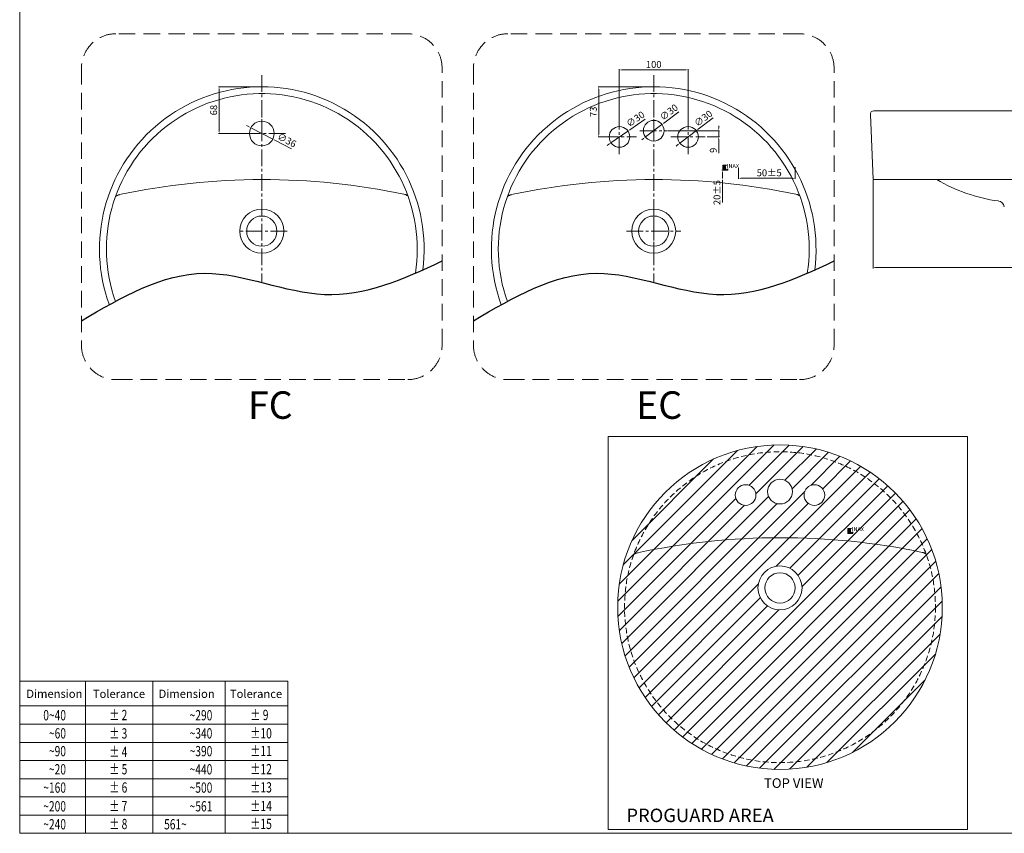
# Model space of a CAD drawing. Extents: x 25770 to 28657, y 6290 to 8331.
# Drawn here: x 25770 to 27202, y 6290 to 7473 of the extents above; entities that cross this region are included whole.
import ezdxf
from ezdxf.enums import TextEntityAlignment as Align

# ---------------------------------------------------------------- set-up
doc = ezdxf.new("R2010")
doc.units = 0
doc.header["$LTSCALE"] = 32
doc.header["$PDMODE"] = 2
doc.header["$PDSIZE"] = 2
for name, pattern in [('CENTER2', [1.125, 0.75, -0.125, 0.125, -0.125]), ('DASHED2', [0.375, 0.25, -0.125]), ('HIDDEN', [0.375, 0.25, -0.125])]:
    doc.linetypes.add(name, pattern=pattern)
doc.layers.get('0').update_dxf_attribs({"linetype": 'CONTINUOUS', "lineweight": 9})
doc.layers.get('Defpoints').update_dxf_attribs({"linetype": 'CONTINUOUS', "lineweight": 15})
for name, color, linetype, lineweight in [('CENTER', 1, 'CENTER2', 5), ('GAIKEI', 7, 'CONTINUOUS', 13), ('hacth', 4, 'CONTINUOUS', 5), ('HASEN', 7, 'DASHED2', 25), ('HYO', 4, 'CONTINUOUS', 25), ('Khung ten', 251, 'CONTINUOUS', 15), ('kich thuoc', 152, 'CONTINUOUS', 5), ('Layer 1', 142, 'CONTINUOUS', 9), ('Logo', 250, 'CONTINUOUS', 9), ('Net chinh 01', 7, 'CONTINUOUS', 13), ('NET DUT', 36, 'HIDDEN', 15), ('TXT1', 3, 'CONTINUOUS', 15)]:
    doc.layers.add(name, color=color, linetype=linetype, lineweight=lineweight)
doc.styles.add('logo', font='arial_0.ttf')
doc.styles.get("Standard").update_dxf_attribs({"font": 'ARIALN.TTF'})
doc.dimstyles.new('AM_ISO', dxfattribs={"dimtxt": 3.5, "dimasz": 3.5, "dimexe": 1, "dimexo": 1, "dimgap": 1.5, "dimtad": 1, "dimdec": 0, "dimdsep": 46, "dimtxsty": 'Standard', "dimcen": 0, "dimclrd": 256, "dimclre": 256, "dimclrt": 2, "dimadec": 0, "dimazin": 2, "dimtp": 0.1, "dimtm": 0.1, "dimtfac": 0.71, "dimtdec": 0, "dimtmove": 0, "dimatfit": 3, "dimfxl": 1, "dimlwd": -1, "dimlwe": -1, "dimarcsym": 1})
doc.dimstyles.new('AM_ISO$3', dxfattribs={"dimtxt": 3.5, "dimasz": 3.5, "dimexe": 1, "dimexo": 1, "dimgap": 1.5, "dimtad": 1, "dimtoh": 1, "dimdec": 0, "dimdsep": 46, "dimtxsty": 'Standard', "dimcen": 0, "dimclrd": 256, "dimclre": 256, "dimclrt": 2, "dimadec": 0, "dimazin": 2, "dimtp": 0.1, "dimtm": 0.1, "dimtfac": 0.71, "dimtdec": 0, "dimtofl": 0, "dimtmove": 0, "dimatfit": 0, "dimfxl": 1, "dimlwd": -1, "dimlwe": -1, "dimarcsym": 1})

# ---------------------------------------------------------------- blocks, each defined once
blk = doc.blocks.new('*D19')
at = {"layer": 'Defpoints', "color": 0, "transparency": 16777216}
for p in [(26106.5, 7316.1), (26138.4, 7299.5)]:
    blk.add_point(p, dxfattribs=at)
at = {"layer": 'kich thuoc', "linetype": 'ByBlock', "transparency": 16777216}
for p, q in [((26103.4, 7317.7), (26100.3, 7319.3)), ((26106.5, 7316.1), (26138.4, 7299.5)), ((26165.6, 7285.4), (26141.5, 7297.9))]:
    blk.add_line(p, q, dxfattribs=at)
at = {"layer": 'kich thuoc', "transparency": 16777216}
for points in [[(26103.6, 7318.2), (26103.1, 7317.2), (26106.5, 7316.1)], [(26141.8, 7298.4), (26141.3, 7297.4), (26138.4, 7299.5)]]:
    blk.add_solid(points, dxfattribs=at)
at = {"layer": 'kich thuoc', "color": 2, "transparency": 16777216, "insert": (26158.3, 7296.9), "char_height": 10, "attachment_point": 5, "rotation": 332.5176}
blk.add_mtext('∅36', dxfattribs=at)
blk = doc.blocks.new('*D20')
at = {"layer": 'Defpoints', "color": 0, "transparency": 16777216}
for p in [(26742.3, 7400.2), (26642.3, 7326.4), (26742.3, 7326.4)]:
    blk.add_point(p, dxfattribs=at)
at = {"layer": 'kich thuoc', "linetype": 'ByBlock', "transparency": 16777216}
for p, q in [((26642.3, 7327.4), (26642.3, 7401.2)), ((26742.3, 7327.4), (26742.3, 7401.2)), ((26645.8, 7400.2), (26738.8, 7400.2))]:
    blk.add_line(p, q, dxfattribs=at)
at = {"layer": 'kich thuoc', "transparency": 16777216}
for points in [[(26645.8, 7400.8), (26645.8, 7399.6), (26642.3, 7400.2)], [(26738.8, 7400.8), (26738.8, 7399.6), (26742.3, 7400.2)]]:
    blk.add_solid(points, dxfattribs=at)
at = {"layer": 'kich thuoc', "color": 2, "transparency": 16777216, "insert": (26692.3, 7406.8), "char_height": 10, "attachment_point": 5}
blk.add_mtext('100', dxfattribs=at)
blk = doc.blocks.new('*D25')
at = {"layer": 'Defpoints', "color": 0, "transparency": 16777216}
for p in [(26712.3, 7311.8), (26769.2, 7302.8), (26786.8, 7302.8)]:
    blk.add_point(p, dxfattribs=at)
at = {"layer": 'kich thuoc', "linetype": 'ByBlock', "transparency": 16777216}
for p, q in [((26786.8, 7315.3), (26786.8, 7318.8)), ((26713.3, 7311.8), (26787.8, 7311.8)), ((26770.2, 7302.8), (26787.8, 7302.8)), ((26786.8, 7311.8), (26786.8, 7302.8)), ((26786.8, 7299.3), (26786.8, 7279.1))]:
    blk.add_line(p, q, dxfattribs=at)
at = {"layer": 'kich thuoc', "transparency": 16777216}
for points in [[(26786.2, 7315.3), (26787.4, 7315.3), (26786.8, 7311.8)], [(26786.2, 7299.3), (26787.4, 7299.3), (26786.8, 7302.8)]]:
    blk.add_solid(points, dxfattribs=at)
at = {"layer": 'kich thuoc', "color": 2, "transparency": 16777216, "insert": (26780.2, 7283.3), "char_height": 10, "attachment_point": 5, "rotation": 90}
blk.add_mtext('9', dxfattribs=at)
blk = doc.blocks.new('*D28')
at = {"layer": 'Defpoints', "color": 0, "transparency": 16777216}
for p in [(27011.2, 7240.8), (27475.5, 7240.8), (27011.2, 7112.7)]:
    blk.add_point(p, dxfattribs=at)
at = {"layer": 'kich thuoc', "linetype": 'ByBlock', "transparency": 16777216}
for p, q in [((27011.2, 7239.8), (27011.2, 7111.7)), ((27475.5, 7239.8), (27475.5, 7111.7)), ((27472, 7112.7), (27014.7, 7112.7))]:
    blk.add_line(p, q, dxfattribs=at)
at = {"layer": 'kich thuoc', "transparency": 16777216}
for points in [[(27014.7, 7113.3), (27014.7, 7112.1), (27011.2, 7112.7)], [(27472, 7113.3), (27472, 7112.1), (27475.5, 7112.7)]]:
    blk.add_solid(points, dxfattribs=at)
at = {"layer": 'kich thuoc', "color": 2, "transparency": 16777216, "insert": (27243.4, 7119.3), "char_height": 10, "attachment_point": 5}
blk.add_mtext('464', dxfattribs=at)
blk = doc.blocks.new('*D110')
at = {"layer": 'Defpoints', "color": 0, "transparency": 16777216}
for p in [(26060.4, 7375.8), (26122.5, 7375.8), (26104.5, 7307.8)]:
    blk.add_point(p, dxfattribs=at)
at = {"layer": 'kich thuoc', "linetype": 'ByBlock', "transparency": 16777216}
for p, q in [((26121.5, 7375.8), (26059.4, 7375.8)), ((26060.4, 7311.3), (26060.4, 7372.3)), ((26103.5, 7307.8), (26059.4, 7307.8))]:
    blk.add_line(p, q, dxfattribs=at)
at = {"layer": 'kich thuoc', "transparency": 16777216}
for points in [[(26059.8, 7372.3), (26061, 7372.3), (26060.4, 7375.8)], [(26059.8, 7311.3), (26061, 7311.3), (26060.4, 7307.8)]]:
    blk.add_solid(points, dxfattribs=at)
at = {"layer": 'kich thuoc', "color": 2, "transparency": 16777216, "insert": (26053.8, 7341.8), "char_height": 10, "attachment_point": 5, "rotation": 90}
blk.add_mtext('68', dxfattribs=at)
blk = doc.blocks.new('*D111')
at = {"layer": 'Defpoints', "color": 0, "transparency": 16777216}
for p in [(26754.3, 7311.9), (26730.4, 7293.7)]:
    blk.add_point(p, dxfattribs=at)
at = {"layer": 'kich thuoc', "linetype": 'ByBlock', "transparency": 16777216}
for p, q in [((26778.7, 7330.4), (26757.1, 7314)), ((26730.4, 7293.7), (26754.3, 7311.9)), ((26727.6, 7291.6), (26724.8, 7289.5))]:
    blk.add_line(p, q, dxfattribs=at)
at = {"layer": 'kich thuoc', "transparency": 16777216}
for points in [[(26756.7, 7314.4), (26757.4, 7313.5), (26754.3, 7311.9)], [(26727.3, 7292.1), (26728, 7291.2), (26730.4, 7293.7)]]:
    blk.add_solid(points, dxfattribs=at)
at = {"layer": 'kich thuoc', "color": 2, "transparency": 16777216, "insert": (26765.1, 7328.7), "char_height": 10, "attachment_point": 5, "rotation": 37.1697}
blk.add_mtext('∅30', dxfattribs=at)
blk = doc.blocks.new('*D112')
at = {"layer": 'Defpoints', "color": 0, "transparency": 16777216}
for p in [(26654.8, 7311.3), (26630.1, 7294.3)]:
    blk.add_point(p, dxfattribs=at)
at = {"layer": 'kich thuoc', "linetype": 'ByBlock', "transparency": 16777216}
for p, q in [((26680.1, 7328.6), (26657.7, 7313.3)), ((26630.1, 7294.3), (26654.8, 7311.3)), ((26627.2, 7292.3), (26624.4, 7290.3))]:
    blk.add_line(p, q, dxfattribs=at)
at = {"layer": 'kich thuoc', "transparency": 16777216}
for points in [[(26657.4, 7313.8), (26658.1, 7312.8), (26654.8, 7311.3)], [(26626.9, 7292.8), (26627.6, 7291.8), (26630.1, 7294.3)]]:
    blk.add_solid(points, dxfattribs=at)
at = {"layer": 'kich thuoc', "color": 2, "transparency": 16777216, "insert": (26666.4, 7327.6), "char_height": 10, "attachment_point": 5, "rotation": 34.5164}
blk.add_mtext('∅30', dxfattribs=at)
blk = doc.blocks.new('*D113')
at = {"layer": 'Defpoints', "color": 0, "transparency": 16777216}
for p in [(26704.3, 7320.9), (26680.4, 7302.7)]:
    blk.add_point(p, dxfattribs=at)
at = {"layer": 'kich thuoc', "linetype": 'ByBlock', "transparency": 16777216}
for p, q in [((26728.6, 7339.4), (26707.1, 7323)), ((26680.4, 7302.7), (26704.3, 7320.9)), ((26677.6, 7300.6), (26674.8, 7298.5))]:
    blk.add_line(p, q, dxfattribs=at)
at = {"layer": 'kich thuoc', "transparency": 16777216}
for points in [[(26706.7, 7323.5), (26707.4, 7322.5), (26704.3, 7320.9)], [(26677.3, 7301.1), (26678, 7300.1), (26680.4, 7302.7)]]:
    blk.add_solid(points, dxfattribs=at)
at = {"layer": 'kich thuoc', "color": 2, "transparency": 16777216, "insert": (26715.1, 7337.7), "char_height": 10, "attachment_point": 5, "rotation": 37.2494}
blk.add_mtext('∅30', dxfattribs=at)
blk = doc.blocks.new('*D114')
at = {"layer": 'Defpoints', "color": 0, "transparency": 16777216}
for p in [(26612.4, 7375.8), (26692.3, 7375.8), (26625.5, 7302.8)]:
    blk.add_point(p, dxfattribs=at)
at = {"layer": 'kich thuoc', "linetype": 'ByBlock', "transparency": 16777216}
for p, q in [((26691.3, 7375.8), (26611.4, 7375.8)), ((26612.4, 7306.3), (26612.4, 7372.3)), ((26624.5, 7302.8), (26611.4, 7302.8))]:
    blk.add_line(p, q, dxfattribs=at)
at = {"layer": 'kich thuoc', "transparency": 16777216}
for points in [[(26611.8, 7372.3), (26613, 7372.3), (26612.4, 7375.8)], [(26611.8, 7306.3), (26613, 7306.3), (26612.4, 7302.8)]]:
    blk.add_solid(points, dxfattribs=at)
at = {"layer": 'kich thuoc', "color": 2, "transparency": 16777216, "insert": (26605.8, 7339.3), "char_height": 10, "attachment_point": 5, "rotation": 90}
blk.add_mtext('73', dxfattribs=at)
blk = doc.blocks.new('*D142')
at = {"layer": 'Defpoints', "color": 0, "transparency": 16777216}
for p in [(26792.2, 7254.5), (26792.7, 7254.5), (26792.2, 7239.9)]:
    blk.add_point(p, dxfattribs=at)
at = {"layer": 'kich thuoc', "linetype": 'ByBlock', "transparency": 16777216}
for p, q in [((26791.7, 7254.5), (26791.2, 7254.5)), ((26792.2, 7251), (26792.2, 7243.4)), ((26792.2, 7239.9), (26792.2, 7207.4))]:
    blk.add_line(p, q, dxfattribs=at)
at = {"layer": 'kich thuoc', "transparency": 16777216}
for points in [[(26791.6, 7251), (26792.8, 7251), (26792.2, 7254.5)], [(26791.6, 7243.4), (26792.8, 7243.4), (26792.2, 7239.9)]]:
    blk.add_solid(points, dxfattribs=at)
at = {"layer": 'kich thuoc', "color": 2, "transparency": 16777216, "insert": (26785.6, 7221.9), "char_height": 10, "attachment_point": 5, "rotation": 90}
blk.add_mtext('20%%p5', dxfattribs=at)
blk = doc.blocks.new('*D143')
at = {"layer": 'Defpoints', "color": 0, "transparency": 16777216}
for p in [(26815.5, 7258.3), (26897.9, 7259.7), (26897.9, 7242.7)]:
    blk.add_point(p, dxfattribs=at)
at = {"layer": 'kich thuoc', "linetype": 'ByBlock', "transparency": 16777216}
for p, q in [((26897.9, 7258.7), (26897.9, 7241.7)), ((26815.5, 7257.3), (26815.5, 7241.7)), ((26819, 7242.7), (26894.4, 7242.7))]:
    blk.add_line(p, q, dxfattribs=at)
at = {"layer": 'kich thuoc', "transparency": 16777216}
for points in [[(26819, 7243.3), (26819, 7242.1), (26815.5, 7242.7)], [(26894.4, 7243.3), (26894.4, 7242.1), (26897.9, 7242.7)]]:
    blk.add_solid(points, dxfattribs=at)
at = {"layer": 'kich thuoc', "color": 2, "transparency": 16777216, "insert": (26860.2, 7249.3), "char_height": 10, "attachment_point": 5}
blk.add_mtext('50%%p5', dxfattribs=at)
blk = doc.blocks.new('Logo')
at = {"layer": 'Net chinh 01'}
for q in [(0.5, 14.5), (-3, -6.6)]:
    blk.add_line((-3, 12.5), q, dxfattribs=at)
for points in [[(-0.6, -6.6), (6.9, -2.3), (6.9, -8.6), (-15.5, -8.6), (-15.5, 14.5), (0.5, 14.5)], [(-0.6, -6.6), (-3, -6.6)]]:
    blk.add_lwpolyline(points, dxfattribs=at)

msp = doc.modelspace()

# ---------------------------------------------------------------- hatches: boundary and pattern name
at = {"layer": 'hacth'}
h = msp.add_hatch(dxfattribs=at)
h.set_pattern_fill('ANSI31', color=256, scale=5)
h.set_pattern_definition([(45, (-1472.39, -919.858), (-11.22532, 11.22532), [])])
edge = h.paths.add_edge_path()
edge.add_arc((26875.9, 6619.1), 236, 0, 360)
edge = h.paths.add_edge_path(flags=16)
edge.add_arc((26875.9, 6647.1), 32, 0, 360)
edge = h.paths.add_edge_path(flags=16)
edge.add_arc((26925.9, 6782.1), 15, 0, 360)
edge = h.paths.add_edge_path(flags=16)
edge.add_arc((26875.9, 6787.1), 18, 0, 360)
edge = h.paths.add_edge_path(flags=16)
edge.add_arc((26825.9, 6782.1), 15, 0, 360)
at = {"layer": 'Layer 1'}
h = msp.add_hatch(color=256, dxfattribs=at)
h.dxf.hatch_style = 1
h.paths.add_polyline_path([(26796.9, 7261), (26797.9, 7261.6), (26793, 7261.6), (26793, 7254.4), (26799.9, 7254.4), (26799.9, 7256.4), (26797.6, 7255.1), (26796.9, 7255.1)])
h = msp.add_hatch(color=256, dxfattribs=at)
h.dxf.hatch_style = 1
h.paths.add_polyline_path([(26978.6, 6732.9), (26979.6, 6733.5), (26974.7, 6733.5), (26974.7, 6726.4), (26981.6, 6726.4), (26981.6, 6728.4), (26979.3, 6727), (26978.6, 6727)])

# ---------------------------------------------------------------- linework, layer by layer
at = {"linetype": 'Continuous'}
msp.add_line((27012.3, 7340.8), (27013, 7340.8), dxfattribs=at)
msp.add_lwpolyline([(26626, 6867), (27148.7, 6867), (27148.7, 6295.8), (26626, 6295.8)], close=True)
for centre in [(26123.9, 6240.8), (26693.8, 6240.8)]:
    msp.add_arc(centre, 1000, 77.8496, 78.1539)
at = {"layer": 'CENTER'}
for p, q in [((26122.5, 7392.4), (26122.5, 7091.2)), ((26692.3, 7392.4), (26692.3, 7091.2)), ((26122.5, 7302.8), (26122.5, 7342.8)), ((26692.3, 7302.8), (26692.3, 7342.8)), ((26642.3, 7277.8), (26642.3, 7327.8)), ((26742.3, 7277.8), (26742.3, 7327.8)), ((26156.8, 7307.8), (26088.8, 7307.8)), ((26617.2, 7302.8), (26667.2, 7302.8)), ((26672.3, 7311.8), (26712.3, 7311.8)), ((26717.3, 7302.8), (26767.3, 7302.8)), ((26692.3, 7126.3), (26692.3, 7205.3)), ((26159.2, 7165.8), (26087.5, 7165.8)), ((26652.8, 7165.8), (26731.8, 7165.8))]:
    msp.add_line(p, q, dxfattribs=at)
at = {"layer": 'GAIKEI'}
for p, q in [((27007.4, 7335.3), (27011.2, 7240.8)), ((27012.3, 7340.8), (27243.4, 7340.8)), ((27011.2, 7240.8), (27243.4, 7240.8)), ((26669.7, 6698.3), (26663.7, 6697))]:
    msp.add_line(p, q, dxfattribs=at)
for centre, radius in [((26122.5, 7307.8), 18), ((26642.5, 7302.8), 15), ((26692.3, 7311.8), 15), ((26742.3, 7302.8), 15), ((26122.5, 7165.8), 32), ((26122.5, 7165.8), 22), ((26692.3, 7165.8), 32), ((26692.3, 7165.8), 22), ((26875.9, 6619.1), 236), ((26875.9, 6787.1), 18), ((26825.9, 6782.1), 15), ((26925.9, 6782.1), 15), ((26875.9, 6647.1), 32), ((26875.9, 6647.1), 22)]:
    msp.add_circle(centre, radius, dxfattribs=at)
for centre, radius, start, end in [((26122.5, 7139.8), 236, 352.5954, 200.0826), ((26692.3, 7139.8), 236, 352.5954, 200.0826), ((26122.5, 7139.8), 226, 351.0429, 199.7012), ((26692.3, 7139.8), 226, 351.0429, 199.7012), ((27012.3, 7335.8), 5, 90, 185.7106), ((26123.9, 6240.8), 1000, 78.1539, 102.0296), ((26693.8, 6240.8), 1000, 78.1539, 102.0296), ((27014.1, 7243.8), 3, 185.7106, 270), ((27225.4, 7446.3), 238.8, 239.3594, 262.3066), ((25918.6, 7204.1), 15, 102.0296, 126.0123), ((26326.1, 7204.8), 15, 54.0893, 78.1539), ((26488.5, 7204.1), 15, 102.0296, 126.0123), ((26693.8, 6240.8), 1000, 102.0296, 102.3331), ((26896, 7204.8), 15, 54.0893, 78.1539), ((27192.1, 7199.7), 10, 8.6356, 82.6313), ((26877.3, 5720.1), 1000, 78.1539, 102.0296), ((26672, 6683.4), 15, 102.0296, 126.0123), ((27079.5, 6684.1), 15, 54.0893, 78.1539), ((26877.3, 5720.1), 1000, 77.8496, 78.1539)]:
    msp.add_arc(centre, radius, start, end, dxfattribs=at)
at = {"layer": 'HASEN'}
for centre, start, end in [((25918.6, 7204.1), 102.0296, 102.0602), ((26488.5, 7204.1), 102.0296, 102.0602), ((26896, 7204.8), 78.0875, 78.1539)]:
    msp.add_arc(centre, 23, start, end, dxfattribs=at)
at = {"layer": 'HYO'}
for points in [[(25860.3, 7035.5), (25919, 7069.9), (26031.7, 7135.9), (26216, 7047.5), (26328.3, 7095.5), (26384.6, 7122.5)], [(26430.2, 7035.5), (26488.9, 7069.9), (26601.6, 7135.9), (26785.9, 7047.5), (26898.2, 7095.5), (26954.5, 7122.5)]]:
    msp.add_open_spline(points, degree=3, knots=[0, 0, 0, 0, 192.049591, 368.809003, 547.435426, 547.435426, 547.435426, 547.435426], dxfattribs=at)
at = {"layer": 'Khung ten'}
for p, q in [((25770.5, 8331.4), (25770.5, 6290.3)), ((26160.3, 6511.3), (25770.5, 6511.3)), ((25770.5, 6511.3), (25770.5, 6475.4)), ((25866.1, 6290.3), (25866.1, 6511.3)), ((25964.2, 6511.3), (25964.2, 6290.3)), ((26069.3, 6290.3), (26069.3, 6511.3)), ((26160.3, 6475.4), (26160.3, 6511.3)), ((25770.5, 6475.4), (26160.3, 6475.4)), ((25770.5, 6449), (25770.5, 6475.4)), ((25770.5, 6475.4), (26160.3, 6475.4)), ((26160.3, 6475.4), (26160.3, 6449)), ((26160.3, 6449), (25770.5, 6449)), ((26160.3, 6449), (25770.5, 6449)), ((25770.5, 6449), (25770.5, 6422.5)), ((26160.3, 6422.5), (26160.3, 6449)), ((25770.5, 6422.5), (26160.3, 6422.5)), ((25770.5, 6396.1), (25770.5, 6422.5)), ((25770.5, 6422.5), (26160.3, 6422.5)), ((26160.3, 6422.5), (26160.3, 6396.1)), ((26160.3, 6396.1), (25770.5, 6396.1)), ((25770.5, 6396.1), (25770.5, 6369.6)), ((26160.3, 6396.1), (25770.5, 6396.1)), ((26160.3, 6369.6), (26160.3, 6396.1)), ((25770.5, 6369.6), (26160.3, 6369.6)), ((25770.5, 6369.6), (26160.3, 6369.6)), ((25770.5, 6343.2), (25770.5, 6369.6)), ((26160.3, 6369.6), (26160.3, 6343.2)), ((26160.3, 6343.2), (25770.5, 6343.2)), ((25770.5, 6343.2), (25770.5, 6316.7)), ((26160.3, 6343.2), (25770.5, 6343.2)), ((26160.3, 6316.7), (26160.3, 6343.2)), ((25770.5, 6316.7), (26160.3, 6316.7)), ((25770.5, 6290.3), (25770.5, 6316.7)), ((25770.5, 6316.7), (26160.3, 6316.7)), ((26160.3, 6316.7), (26160.3, 6290.3)), ((25770.5, 6290.3), (28657.2, 6290.3)), ((25770.5, 6290.3), (26038.2, 6290.3)), ((26160.3, 6290.3), (25770.5, 6290.3)), ((26160.3, 6290.3), (26038.2, 6290.3))]:
    msp.add_line(p, q, dxfattribs=at)
at = {"layer": 'Khung ten', "ltscale": 0.5}
for p, q in [((25770.5, 6325.8), (25770.5, 6325.8)), ((25770.5, 6325.8), (25770.5, 6290.3)), ((25770.5, 6290.3), (25770.5, 6325.8)), ((25770.5, 6290.3), (25770.5, 6290.3))]:
    msp.add_line(p, q, dxfattribs=at)
at = {"layer": 'NET DUT', "ltscale": 3}
for points in [[(26384.6, 6999.9), (26384.6, 7402.8, 0.414214), (26334.6, 7452.8), (25910.3, 7452.8, 0.414214), (25860.3, 7402.8), (25860.3, 6999.9, 0.414214), (25910.3, 6949.9), (26334.6, 6949.9, 0.414214)], [(26954.5, 6999.9), (26954.5, 7402.8, 0.414214), (26904.5, 7452.8), (26480.2, 7452.8, 0.414214), (26430.2, 7402.8), (26430.2, 6999.9, 0.414214), (26480.2, 6949.9), (26904.5, 6949.9, 0.414214)]]:
    msp.add_lwpolyline(points, format="xyb", close=True, dxfattribs=at)
at = {"layer": 'NET DUT'}
msp.add_circle((26875.9, 6619.1), 226, dxfattribs=at)
for centre, start, end in [((26672, 6683.4), 102.0296, 102.0602), ((27079.5, 6684.1), 78.0875, 78.1539)]:
    msp.add_arc(centre, 23, start, end, dxfattribs=at)

# ---------------------------------------------------------------- block references
at = {"layer": 'Logo', "xscale": 0.3098360655737705, "yscale": 0.3098360655737705, "zscale": 0.3098360655737705}
for p in [(26797.8, 7257.1), (26979.5, 6729.1)]:
    msp.add_blockref('Logo', p, dxfattribs=at)

# ---------------------------------------------------------------- texts
at = {"layer": 'Khung ten', "lineweight": 20}
for s, p in [('Dimension', (25820.9, 6487.2)), ('Tolerance', (25914.8, 6487.1)), ('Dimension', (26013.2, 6487.2)), ('Tolerance', (26114.1, 6487.1))]:
    msp.add_text(s, height=11.92, dxfattribs=at).set_placement(p, align=Align.CENTER)
at = {"layer": 'Khung ten', "width": 0.731707}
for s, p in [('± 2', (25900.5, 6454.8)), ('± 9', (26105.7, 6454.9)), ('± 3', (25900.5, 6428.1)), ('±10 ', (26105.7, 6428.3)), ('± 4', (25900.5, 6401.2)), ('±11', (26105.7, 6402.5)), ('± 5', (25900.5, 6376)), ('±12', (26105.7, 6376.2)), ('± 6', (25900.5, 6349.5)), ('±13', (26105.7, 6349.7)), ('± 7', (25900.5, 6322.3)), ('±14', (26105.7, 6322.5)), ('± 8', (25900.5, 6296.4)), ('±15', (26105.7, 6296.5))]:
    msp.add_text(s, height=14.9, dxfattribs=at).set_placement(p)
for s, p in [(' 0~40', (25837.8, 6454.5)), ('   ~290', (26050.6, 6454.5)), ('   ~60', (25837.8, 6428.2)), ('   ~340', (26050.6, 6428.2)), ('   ~90', (25837.8, 6402.3)), ('   ~390', (26050.6, 6402.3)), ('   ~20', (25837.8, 6375.9)), ('   ~440', (26050.6, 6375.9)), ('  ~160', (25837.8, 6349.3)), ('   ~500', (26050.6, 6349.3)), ('  ~200', (25837.8, 6322.1)), ('   ~561', (26050.6, 6322.1)), ('   ~240', (25837.8, 6296)), ('561~', (26013.5, 6296))]:
    msp.add_text(s, height=14.9, dxfattribs=at).set_placement(p, align=Align.RIGHT)
at = {"layer": 'Logo', "char_height": 5.89, "width": 43.309, "attachment_point": 1, "style": 'logo'}
for insert in [(26798.7, 7263.5), (26980.4, 6735.5)]:
    msp.add_mtext('INAX', dxfattribs=dict(at, insert=insert))
at = {"layer": 'TXT1'}
for s, height, p in [('FC', 40, (26102.4, 6892.9)), ('EC', 40, (26666.7, 6892.9)), ('%%UTOP VIEW', 14, (26852.6, 6356.3)), ('%%UPROGUARD AREA', 19.6, (26652.5, 6306.6))]:
    msp.add_text(s, height=height, dxfattribs=at).set_placement(p)

# ---------------------------------------------------------------- dimensions: what is measured, and where the dimension line sits
at = {"layer": 'kich thuoc'}
for base, p1, p2, picture, middle in [((26742.3, 7400.2), (26642.3, 7326.4), (26742.3, 7326.4), '*D20', (26692.3, 7400.2)), ((27011.2, 7112.7), (27475.5, 7240.8), (27011.2, 7240.8), '*D28', (27243.4, 7112.7))]:
    dim = msp.add_linear_dim(base=base, p1=p1, p2=p2, dimstyle='AM_ISO', override={"dimtxt": 10}, dxfattribs=at)
    dim.commit()
    dim.dimension.update_dxf_attribs({"geometry": picture, "text_midpoint": middle, "dimtype": 160})
for base, p1, p2, picture, middle in [((26060.4, 7375.8), (26104.5, 7307.8), (26122.5, 7375.8), '*D110', (26053.8, 7341.8)), ((26612.4, 7375.8), (26625.5, 7302.8), (26692.3, 7375.8), '*D114', (26605.8, 7339.3))]:
    dim = msp.add_linear_dim(base=base, p1=p1, p2=p2, angle=90, dimstyle='AM_ISO', override={"dimtxt": 10}, dxfattribs=at)
    dim.commit()
    dim.dimension.update_dxf_attribs({"geometry": picture, "text_midpoint": middle})
for p1, p2, picture, middle in [((26680.4, 7302.7), (26704.3, 7320.9), '*D113', (26715.1, 7337.7)), ((26630.1, 7294.3), (26654.8, 7311.3), '*D112', (26666.4, 7327.6)), ((26730.4, 7293.7), (26754.3, 7311.9), '*D111', (26765.1, 7328.7)), ((26106.5, 7316.1), (26138.4, 7299.5), '*D19', (26158.3, 7296.9))]:
    dim = msp.add_diameter_dim_2p(p1=p1, p2=p2, dimstyle='AM_ISO$3', override={"dimtxt": 10, "dimtoh": 0, "dimtofl": 1, "dimatfit": 3}, dxfattribs=at)
    dim.commit()
    dim.dimension.update_dxf_attribs({"geometry": picture, "text_midpoint": middle})
dim = msp.add_linear_dim(base=(26786.8, 7302.8), p1=(26712.3, 7311.8), p2=(26769.2, 7302.8), angle=90, dimstyle='AM_ISO', override={"dimtxt": 10}, dxfattribs=at)
dim.commit()
dim.dimension.update_dxf_attribs({"geometry": '*D25', "text_midpoint": (26786.8, 7283.3), "dimtype": 160})
dim = msp.add_linear_dim(base=(26897.9, 7242.7), p1=(26815.5, 7258.3), p2=(26897.9, 7259.7), text='50%%p5', dimstyle='AM_ISO', override={"dimtxt": 10}, dxfattribs=at)
dim.commit()
dim.dimension.update_dxf_attribs({"geometry": '*D143', "text_midpoint": (26860.2, 7242.7), "dimtype": 160})
dim = msp.add_linear_dim(base=(26792.2, 7254.5), p1=(26792.2, 7239.9), p2=(26792.7, 7254.5), angle=90, text='20%%p5', dimstyle='AM_ISO', override={"dimtxt": 10}, dxfattribs=at)
dim.commit()
dim.dimension.update_dxf_attribs({"geometry": '*D142', "text_midpoint": (26792.2, 7221.9), "dimtype": 160})

doc.saveas('drawing.dxf')
